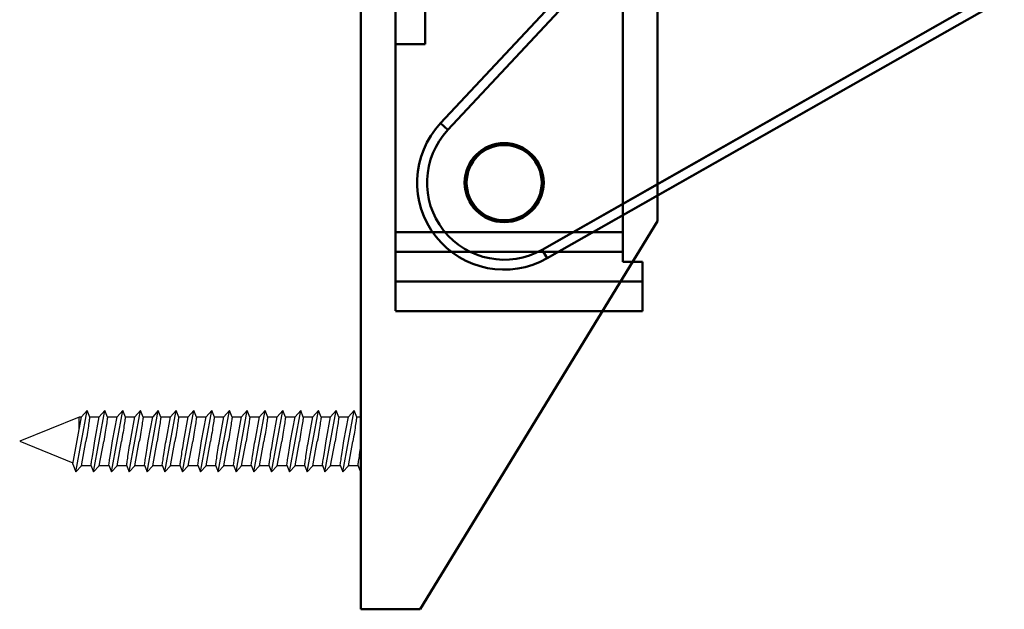
# Model space of a CAD drawing. Extents: x 4020 to 6540, y -497 to 1285.
# Drawn here: x 4991 to 5091, y 75 to 134 of the extents above; entities that cross this region are included whole.
import ezdxf

# ---------------------------------------------------------------- set-up
doc = ezdxf.new("R2010")
doc.units = 0
doc.header["$LTSCALE"] = 7
doc.layers.add('BEMATING', color=40, linetype='CONTINUOUS', lineweight=25)
doc.layers.add('P50_VOL', color=1, linetype='CONTINUOUS', lineweight=50)

# ---------------------------------------------------------------- blocks, each defined once
blk = doc.blocks.new('stormvaste arm 1000')
at = {"layer": 'P50_VOL', "linetype": 'Continuous', "transparency": 33554687}
for p, q in [((0, 0), (0, -767)), ((30, -39.243), (30, -727.757)), ((26.5, -692.345), (26.5, -731.845)), ((8.071, -717.836), (28.562, -695.91)), ((29.293, -696.593), (8.801, -718.519)), ((3.5, -699.845), (3.5, -728.845)), ((26.5, -699.845), (26.5, -728.845)), ((6.5, -700.845), (6.5, -709.845)), ((62.297, -705.645), (18.355, -730.626)), ((18.849, -731.495), (65.085, -705.21)), ((65.085, -705.21), (30, -725.156)), ((30, -724.006), (62.297, -705.645)), ((3.5, -709.845), (3.5, -733.845)), ((6.5, -709.845), (3.5, -709.845)), ((8.801, -718.519), (8.071, -717.836)), ((8.071, -717.836), (8.801, -718.519)), ((18.355, -730.626), (30, -724.006)), ((30, -725.156), (18.849, -731.495)), ((30, -727.757), (6, -767)), ((3.5, -728.845), (26.5, -728.845)), ((3.5, -728.845), (3.5, -730.845)), ((3.5, -730.845), (3.5, -728.845)), ((26.5, -728.845), (26.5, -730.845)), ((26.5, -730.845), (26.5, -728.845)), ((3.5, -730.845), (26.5, -730.845)), ((3.5, -730.845), (3.5, -733.845)), ((18.355, -730.626), (18.849, -731.495)), ((18.849, -731.495), (18.355, -730.626)), ((26.5, -730.845), (26.5, -731.845)), ((27.5, -731.845), (26.5, -731.845)), ((28.5, -731.845), (26.5, -731.845)), ((28.5, -731.845), (27.5, -731.845)), ((28.5, -731.845), (28.5, -733.845)), ((28.5, -733.845), (28.5, -731.845)), ((28.5, -733.845), (3.5, -733.845)), ((3.5, -733.845), (3.5, -736.799)), ((3.5, -733.845), (3.5, -736.799)), ((3.5, -733.845), (26.277, -733.845)), ((26.277, -733.845), (28.5, -733.845)), ((28.5, -733.845), (28.5, -736.845)), ((28.5, -736.845), (28.5, -733.845)), ((28.5, -733.845), (28.5, -736.799)), ((3.5, -736.845), (24.442, -736.845)), ((3.5, -736.845), (28.5, -736.845)), ((24.442, -736.845), (28.5, -736.845)), ((0, -767), (6, -767))]:
    blk.add_line(p, q, dxfattribs=at)
at = {"layer": 'P50_VOL', "color": 7, "linetype": 'Continuous', "lineweight": 25}
for p, q in [((-28.5, -747.56), (-34.5, -750)), ((-29.135, -752.318), (-28.25, -747.519)), ((-28.821, -753.098), (-27.679, -746.902)), ((-28.258, -747.56), (-28.5, -747.56)), ((-28.5, -748.874), (-28.5, -747.56)), ((-27.679, -746.902), (-28.25, -747.519)), ((-27.412, -747.566), (-27.679, -746.902)), ((-26.458, -747.56), (-27.414, -747.56)), ((-27.021, -753.098), (-25.879, -746.902)), ((-26.9, -749.959), (-26.45, -747.519)), ((-25.879, -746.902), (-26.45, -747.519)), ((-25.612, -747.566), (-25.879, -746.902)), ((-24.658, -747.56), (-25.614, -747.56)), ((-25.221, -753.098), (-24.079, -746.902)), ((-25.1, -749.959), (-24.65, -747.519)), ((-24.079, -746.902), (-24.65, -747.519)), ((-23.812, -747.566), (-24.079, -746.902)), ((-22.858, -747.56), (-23.814, -747.56)), ((-23.421, -753.098), (-22.279, -746.902)), ((-23.3, -749.959), (-22.85, -747.519)), ((-22.279, -746.902), (-22.85, -747.519)), ((-22.012, -747.566), (-22.279, -746.902)), ((-21.058, -747.56), (-22.014, -747.56)), ((-21.621, -753.098), (-20.479, -746.902)), ((-21.5, -749.959), (-21.05, -747.519)), ((-20.479, -746.902), (-21.05, -747.519)), ((-20.212, -747.566), (-20.479, -746.902)), ((-19.258, -747.56), (-20.214, -747.56)), ((-19.821, -753.098), (-18.679, -746.902)), ((-19.7, -749.959), (-19.25, -747.519)), ((-18.679, -746.902), (-19.25, -747.519)), ((-18.412, -747.566), (-18.679, -746.902)), ((-17.458, -747.56), (-18.414, -747.56)), ((-18.021, -753.098), (-16.879, -746.902)), ((-17.9, -749.959), (-17.45, -747.519)), ((-16.879, -746.902), (-17.45, -747.519)), ((-16.612, -747.566), (-16.879, -746.902)), ((-15.658, -747.56), (-16.614, -747.56)), ((-16.221, -753.098), (-15.079, -746.902)), ((-16.1, -749.959), (-15.65, -747.519)), ((-15.079, -746.902), (-15.65, -747.519)), ((-14.812, -747.566), (-15.079, -746.902)), ((-13.858, -747.56), (-14.814, -747.56)), ((-14.421, -753.098), (-13.279, -746.902)), ((-14.3, -749.959), (-13.85, -747.519)), ((-13.279, -746.902), (-13.85, -747.519)), ((-13.012, -747.566), (-13.279, -746.902)), ((-12.058, -747.56), (-13.014, -747.56)), ((-12.621, -753.098), (-11.479, -746.902)), ((-12.5, -749.959), (-12.05, -747.519)), ((-11.479, -746.902), (-12.05, -747.519)), ((-11.212, -747.566), (-11.479, -746.902)), ((-10.258, -747.56), (-11.214, -747.56)), ((-10.821, -753.098), (-9.679, -746.902)), ((-10.7, -749.959), (-10.25, -747.519)), ((-9.679, -746.902), (-10.25, -747.519)), ((-9.412, -747.566), (-9.679, -746.902)), ((-8.458, -747.56), (-9.414, -747.56)), ((-9.021, -753.098), (-7.879, -746.902)), ((-8.9, -749.959), (-8.45, -747.519)), ((-7.879, -746.902), (-8.45, -747.519)), ((-7.612, -747.566), (-7.879, -746.902)), ((-6.658, -747.56), (-7.614, -747.56)), ((-7.221, -753.098), (-6.079, -746.902)), ((-7.1, -749.959), (-6.65, -747.519)), ((-6.079, -746.902), (-6.65, -747.519)), ((-5.812, -747.566), (-6.079, -746.902)), ((-4.858, -747.56), (-5.814, -747.56)), ((-5.421, -753.098), (-4.279, -746.902)), ((-5.3, -749.959), (-4.85, -747.519)), ((-4.279, -746.902), (-4.85, -747.519)), ((-4.012, -747.566), (-4.279, -746.902)), ((-3.058, -747.56), (-4.014, -747.56)), ((-3.621, -753.098), (-2.479, -746.902)), ((-3.5, -749.959), (-3.05, -747.519)), ((-2.479, -746.902), (-3.05, -747.519)), ((-2.212, -747.566), (-2.479, -746.902)), ((-1.258, -747.56), (-2.214, -747.56)), ((-1.821, -753.098), (-0.679, -746.902)), ((-1.7, -749.959), (-1.25, -747.519)), ((-0.679, -746.902), (-1.25, -747.519)), ((-0.412, -747.566), (-0.679, -746.902)), ((0, -747.56), (-0.414, -747.56)), ((-34.5, -750), (-29.112, -752.191)), ((-28.25, -752.481), (-27.8, -750.041)), ((-26.45, -752.481), (-26, -750.041)), ((-24.65, -752.481), (-24.2, -750.041)), ((-22.85, -752.481), (-22.4, -750.041)), ((-21.05, -752.481), (-20.6, -750.041)), ((-19.25, -752.481), (-18.8, -750.041)), ((-17.45, -752.481), (-17, -750.041)), ((-15.65, -752.481), (-15.2, -750.041)), ((-13.85, -752.481), (-13.4, -750.041)), ((-12.05, -752.481), (-11.6, -750.041)), ((-10.25, -752.481), (-9.8, -750.041)), ((-8.45, -752.481), (-8, -750.041)), ((-6.65, -752.481), (-6.2, -750.041)), ((-4.85, -752.481), (-4.4, -750.041)), ((-3.05, -752.481), (-2.6, -750.041)), ((-1.25, -752.481), (-0.8, -750.041)), ((-29.135, -752.318), (-28.821, -753.098)), ((-28.821, -753.098), (-28.25, -752.481)), ((-28.242, -752.44), (-27.286, -752.44)), ((-27.288, -752.434), (-27.021, -753.098)), ((-27.021, -753.098), (-26.45, -752.481)), ((-26.442, -752.44), (-25.486, -752.44)), ((-25.488, -752.434), (-25.221, -753.098)), ((-25.221, -753.098), (-24.65, -752.481)), ((-24.642, -752.44), (-23.686, -752.44)), ((-23.688, -752.434), (-23.421, -753.098)), ((-23.421, -753.098), (-22.85, -752.481)), ((-22.842, -752.44), (-21.886, -752.44)), ((-21.888, -752.434), (-21.621, -753.098)), ((-21.621, -753.098), (-21.05, -752.481)), ((-21.042, -752.44), (-20.086, -752.44)), ((-20.088, -752.434), (-19.821, -753.098)), ((-19.821, -753.098), (-19.25, -752.481)), ((-19.242, -752.44), (-18.286, -752.44)), ((-18.288, -752.434), (-18.021, -753.098)), ((-18.021, -753.098), (-17.45, -752.481)), ((-17.442, -752.44), (-16.486, -752.44)), ((-16.488, -752.434), (-16.221, -753.098)), ((-16.221, -753.098), (-15.65, -752.481)), ((-15.642, -752.44), (-14.686, -752.44)), ((-14.688, -752.434), (-14.421, -753.098)), ((-14.421, -753.098), (-13.85, -752.481)), ((-13.842, -752.44), (-12.886, -752.44)), ((-12.888, -752.434), (-12.621, -753.098)), ((-12.621, -753.098), (-12.05, -752.481)), ((-12.042, -752.44), (-11.086, -752.44)), ((-11.088, -752.434), (-10.821, -753.098)), ((-10.821, -753.098), (-10.25, -752.481)), ((-10.242, -752.44), (-9.286, -752.44)), ((-9.288, -752.434), (-9.021, -753.098)), ((-9.021, -753.098), (-8.45, -752.481)), ((-8.442, -752.44), (-7.486, -752.44)), ((-7.488, -752.434), (-7.221, -753.098)), ((-7.221, -753.098), (-6.65, -752.481)), ((-6.642, -752.44), (-5.686, -752.44)), ((-5.688, -752.434), (-5.421, -753.098)), ((-5.421, -753.098), (-4.85, -752.481)), ((-4.842, -752.44), (-3.886, -752.44)), ((-3.888, -752.434), (-3.621, -753.098)), ((-3.621, -753.098), (-3.05, -752.481)), ((-3.042, -752.44), (-2.086, -752.44)), ((-2.088, -752.434), (-1.821, -753.098)), ((-1.821, -753.098), (-1.25, -752.481)), ((-1.242, -752.44), (-0.286, -752.44)), ((-0.288, -752.434), (-0.021, -753.098)), ((-0.021, -753.098), (0, -752.982)), ((-0.021, -753.098), (0, -753.075))]:
    blk.add_line(p, q, dxfattribs=at)
at = {"layer": 'P50_VOL'}
blk.add_line((3, -767), (6, -767), dxfattribs=at)
at = {"layer": 'P50_VOL', "linetype": 'Continuous', "transparency": 33554687}
for radius in [4, 4, 4, 4, 3.8, 3.8]:
    blk.add_circle((14.5, -723.845), radius, dxfattribs=at)
for radius in [8.8, 8.8, 7.8, 7.8]:
    blk.add_arc((14.5, -723.845), radius, 136.9373, 299.61795, dxfattribs=at)
at = {"layer": 'P50_VOL', "color": 7, "linetype": 'Continuous', "lineweight": 25}
for points, knots in [([(-27.414, -747.56), (-27.419, -747.595), (-27.428, -747.648), (-27.475, -747.963), (-27.538, -748.379), (-27.645, -749.077), (-27.748, -749.719), (-27.8, -750.041)], [0, 0, 0, 0, 0.243519, 0.37035, 0.500291, 0.74948, 1, 1, 1, 1]), ([(-25.614, -747.56), (-25.619, -747.595), (-25.628, -747.648), (-25.675, -747.963), (-25.738, -748.379), (-25.845, -749.077), (-25.948, -749.719), (-26, -750.041)], [0, 0, 0, 0, 0.243519, 0.37035, 0.500291, 0.74948, 1, 1, 1, 1]), ([(-23.814, -747.56), (-23.819, -747.595), (-23.828, -747.648), (-23.875, -747.963), (-23.938, -748.379), (-24.045, -749.077), (-24.148, -749.719), (-24.2, -750.041)], [0, 0, 0, 0, 0.243519, 0.37035, 0.500291, 0.74948, 1, 1, 1, 1]), ([(-22.014, -747.56), (-22.019, -747.595), (-22.028, -747.648), (-22.075, -747.963), (-22.138, -748.379), (-22.245, -749.077), (-22.348, -749.719), (-22.4, -750.041)], [0, 0, 0, 0, 0.243519, 0.37035, 0.500291, 0.74948, 1, 1, 1, 1]), ([(-20.214, -747.56), (-20.219, -747.595), (-20.228, -747.648), (-20.275, -747.963), (-20.338, -748.379), (-20.445, -749.077), (-20.548, -749.719), (-20.6, -750.041)], [0, 0, 0, 0, 0.2435187, 0.3703504, 0.5002906, 0.7494796, 1, 1, 1, 1]), ([(-18.414, -747.56), (-18.419, -747.595), (-18.428, -747.648), (-18.475, -747.963), (-18.538, -748.379), (-18.645, -749.077), (-18.748, -749.719), (-18.8, -750.041)], [0, 0, 0, 0, 0.243519, 0.37035, 0.500291, 0.74948, 1, 1, 1, 1]), ([(-16.614, -747.56), (-16.619, -747.595), (-16.628, -747.648), (-16.675, -747.963), (-16.738, -748.379), (-16.845, -749.077), (-16.948, -749.719), (-17, -750.041)], [0, 0, 0, 0, 0.243519, 0.37035, 0.500291, 0.74948, 1, 1, 1, 1]), ([(-14.814, -747.56), (-14.819, -747.595), (-14.828, -747.648), (-14.875, -747.963), (-14.938, -748.379), (-15.045, -749.077), (-15.148, -749.719), (-15.2, -750.041)], [0, 0, 0, 0, 0.243519, 0.37035, 0.500291, 0.74948, 1, 1, 1, 1]), ([(-13.014, -747.56), (-13.019, -747.595), (-13.028, -747.648), (-13.075, -747.963), (-13.138, -748.379), (-13.245, -749.077), (-13.348, -749.719), (-13.4, -750.041)], [0, 0, 0, 0, 0.243519, 0.37035, 0.500291, 0.74948, 1, 1, 1, 1]), ([(-11.214, -747.56), (-11.219, -747.595), (-11.228, -747.648), (-11.275, -747.963), (-11.338, -748.379), (-11.445, -749.077), (-11.548, -749.719), (-11.6, -750.041)], [0, 0, 0, 0, 0.2435187, 0.3703504, 0.5002906, 0.7494796, 1, 1, 1, 1]), ([(-9.414, -747.56), (-9.419, -747.595), (-9.428, -747.648), (-9.475, -747.963), (-9.538, -748.379), (-9.645, -749.077), (-9.748, -749.719), (-9.8, -750.041)], [0, 0, 0, 0, 0.2435187, 0.3703504, 0.5002906, 0.7494796, 1, 1, 1, 1]), ([(-7.614, -747.56), (-7.619, -747.595), (-7.628, -747.648), (-7.675, -747.963), (-7.738, -748.379), (-7.845, -749.077), (-7.948, -749.719), (-8, -750.041)], [0, 0, 0, 0, 0.243519, 0.37035, 0.500291, 0.74948, 1, 1, 1, 1]), ([(-5.814, -747.56), (-5.819, -747.595), (-5.828, -747.648), (-5.875, -747.963), (-5.938, -748.379), (-6.045, -749.077), (-6.148, -749.719), (-6.2, -750.041)], [0, 0, 0, 0, 0.2435187, 0.3703504, 0.5002906, 0.7494796, 1, 1, 1, 1]), ([(-4.014, -747.56), (-4.019, -747.595), (-4.028, -747.648), (-4.075, -747.963), (-4.138, -748.379), (-4.245, -749.077), (-4.348, -749.719), (-4.4, -750.041)], [0, 0, 0, 0, 0.243519, 0.37035, 0.500291, 0.74948, 1, 1, 1, 1]), ([(-2.214, -747.56), (-2.219, -747.595), (-2.228, -747.648), (-2.275, -747.963), (-2.338, -748.379), (-2.445, -749.077), (-2.548, -749.719), (-2.6, -750.041)], [0, 0, 0, 0, 0.243519, 0.37035, 0.500291, 0.74948, 1, 1, 1, 1]), ([(-0.414, -747.56), (-0.419, -747.595), (-0.428, -747.648), (-0.475, -747.963), (-0.538, -748.379), (-0.645, -749.077), (-0.748, -749.719), (-0.8, -750.041)], [0, 0, 0, 0, 0.243519, 0.37035, 0.500291, 0.74948, 1, 1, 1, 1]), ([(-27.286, -752.44), (-27.281, -752.405), (-27.272, -752.352), (-27.225, -752.037), (-27.162, -751.621), (-27.055, -750.923), (-26.952, -750.281), (-26.9, -749.959)], [0, 0, 0, 0, 0.2435156, 0.3703481, 0.5002906, 0.7494796, 1, 1, 1, 1]), ([(-25.486, -752.44), (-25.481, -752.405), (-25.472, -752.352), (-25.425, -752.037), (-25.362, -751.621), (-25.255, -750.923), (-25.152, -750.281), (-25.1, -749.959)], [0, 0, 0, 0, 0.243516, 0.370348, 0.500291, 0.74948, 1, 1, 1, 1]), ([(-23.686, -752.44), (-23.681, -752.405), (-23.672, -752.352), (-23.625, -752.037), (-23.562, -751.621), (-23.455, -750.923), (-23.352, -750.281), (-23.3, -749.959)], [0, 0, 0, 0, 0.243516, 0.370348, 0.500291, 0.74948, 1, 1, 1, 1]), ([(-21.886, -752.44), (-21.881, -752.405), (-21.872, -752.352), (-21.825, -752.037), (-21.762, -751.621), (-21.655, -750.923), (-21.552, -750.281), (-21.5, -749.959)], [0, 0, 0, 0, 0.243516, 0.370348, 0.500291, 0.74948, 1, 1, 1, 1]), ([(-20.086, -752.44), (-20.081, -752.405), (-20.072, -752.352), (-20.025, -752.037), (-19.962, -751.621), (-19.855, -750.923), (-19.752, -750.281), (-19.7, -749.959)], [0, 0, 0, 0, 0.243516, 0.370348, 0.500291, 0.74948, 1, 1, 1, 1]), ([(-18.286, -752.44), (-18.281, -752.405), (-18.272, -752.352), (-18.225, -752.037), (-18.162, -751.621), (-18.055, -750.923), (-17.952, -750.281), (-17.9, -749.959)], [0, 0, 0, 0, 0.2435156, 0.3703481, 0.5002906, 0.7494796, 1, 1, 1, 1]), ([(-16.486, -752.44), (-16.481, -752.405), (-16.472, -752.352), (-16.425, -752.037), (-16.362, -751.621), (-16.255, -750.923), (-16.152, -750.281), (-16.1, -749.959)], [0, 0, 0, 0, 0.2435156, 0.3703481, 0.5002906, 0.7494796, 1, 1, 1, 1]), ([(-14.686, -752.44), (-14.681, -752.405), (-14.672, -752.352), (-14.625, -752.037), (-14.562, -751.621), (-14.455, -750.923), (-14.352, -750.281), (-14.3, -749.959)], [0, 0, 0, 0, 0.243516, 0.370348, 0.500291, 0.74948, 1, 1, 1, 1]), ([(-12.886, -752.44), (-12.881, -752.405), (-12.872, -752.352), (-12.825, -752.037), (-12.762, -751.621), (-12.655, -750.923), (-12.552, -750.281), (-12.5, -749.959)], [0, 0, 0, 0, 0.2435156, 0.3703481, 0.5002906, 0.7494796, 1, 1, 1, 1]), ([(-11.086, -752.44), (-11.081, -752.405), (-11.072, -752.352), (-11.025, -752.037), (-10.962, -751.621), (-10.855, -750.923), (-10.752, -750.281), (-10.7, -749.959)], [0, 0, 0, 0, 0.243516, 0.370348, 0.500291, 0.74948, 1, 1, 1, 1]), ([(-9.286, -752.44), (-9.281, -752.405), (-9.272, -752.352), (-9.225, -752.037), (-9.162, -751.621), (-9.055, -750.923), (-8.952, -750.281), (-8.9, -749.959)], [0, 0, 0, 0, 0.243516, 0.370348, 0.500291, 0.74948, 1, 1, 1, 1]), ([(-7.486, -752.44), (-7.481, -752.405), (-7.472, -752.352), (-7.425, -752.037), (-7.362, -751.621), (-7.255, -750.923), (-7.152, -750.281), (-7.1, -749.959)], [0, 0, 0, 0, 0.243516, 0.370348, 0.500291, 0.74948, 1, 1, 1, 1]), ([(-5.686, -752.44), (-5.681, -752.405), (-5.672, -752.352), (-5.625, -752.037), (-5.562, -751.621), (-5.455, -750.923), (-5.352, -750.281), (-5.3, -749.959)], [0, 0, 0, 0, 0.243516, 0.370348, 0.500291, 0.74948, 1, 1, 1, 1]), ([(-3.886, -752.44), (-3.881, -752.405), (-3.872, -752.352), (-3.825, -752.037), (-3.762, -751.621), (-3.655, -750.923), (-3.552, -750.281), (-3.5, -749.959)], [0, 0, 0, 0, 0.243516, 0.370348, 0.500291, 0.74948, 1, 1, 1, 1]), ([(-2.086, -752.44), (-2.081, -752.405), (-2.072, -752.352), (-2.025, -752.037), (-1.962, -751.621), (-1.855, -750.923), (-1.752, -750.281), (-1.7, -749.959)], [0, 0, 0, 0, 0.243516, 0.370348, 0.500291, 0.74948, 1, 1, 1, 1]), ([(-0.286, -752.44), (-0.281, -752.405), (-0.272, -752.352), (-0.225, -752.037), (-0.162, -751.619), (-0.085, -751.116), (-0.017, -750.692), (0, -750.585)], [0, 0, 0, 0, 0.2920749, 0.444199, 0.6000533, 0.8989329, 1, 1, 1, 1])]:
    blk.add_open_spline(points, degree=3, knots=knots, dxfattribs=at)

msp = doc.modelspace()

# ---------------------------------------------------------------- block references
at = {"layer": 'BEMATING'}
msp.add_blockref('stormvaste arm 1000', (5025.751, 841.758), dxfattribs=at)

doc.saveas('drawing.dxf')
